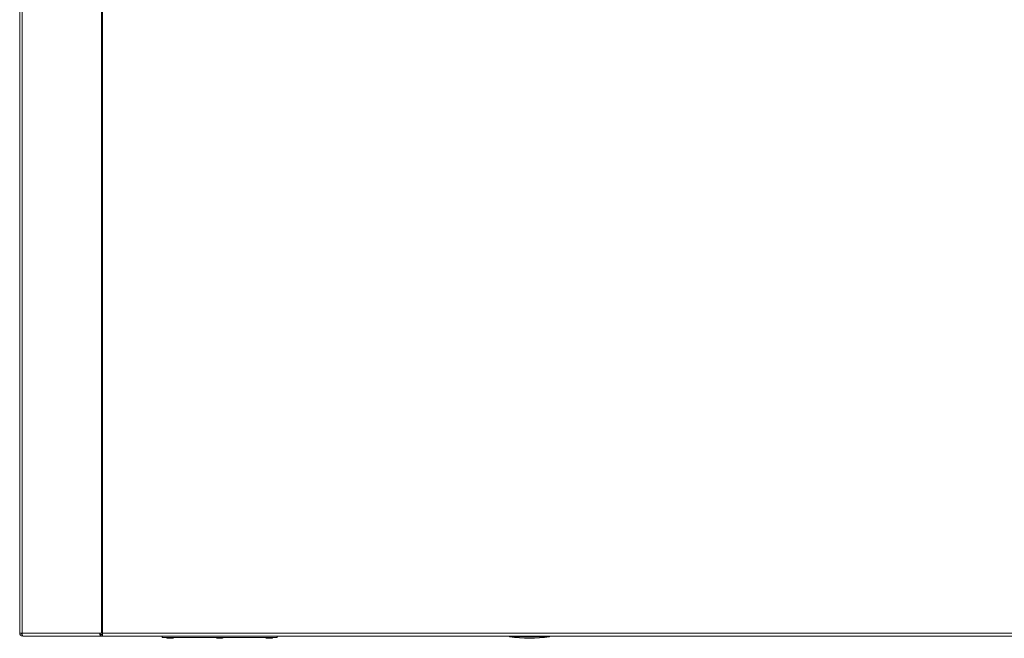
# Paper-space layout '_Right' of a CAD drawing. Units: millimetres. Extents: x -878 to 934, y -52 to 1931.
# Drawn here: x -798 to -38, y 463 to 940 of the extents above; entities that cross this region are included whole.
import ezdxf

# ---------------------------------------------------------------- set-up
doc = ezdxf.new("R2010")
doc.units = ezdxf.units.MM

psp = doc.layouts.new('_Right')

# ---------------------------------------------------------------- linework, layer by layer
at = {"color": 7, "linetype": 'Continuous', "lineweight": 15}
for p, q in [((-797.68, 1924.76), (-797.68, 466.65)), ((-795.84, 1924.76), (-795.84, 466.65)), ((-734.48, 1924.76), (-734.48, 466.65)), ((-733.88, 1927.23), (-733.88, 464.19)), ((-797.68, 466.65), (-733.88, 466.65)), ((-795.24, 464.21), (-734.26, 464.21)), ((-782.44, 464.21), (-782.44, 464.19)), ((-782.44, 464.19), (49.92, 464.19)), ((-735.78, 464.21), (-735.78, 464.19)), ((-735.6, 466.62), (3.07, 466.62)), ((-735.3, 465.43), (-735.3, 464.21)), ((-735.3, 465.43), (-734.26, 465.43)), ((-734.26, 464.21), (-734.26, 465.43)), ((-734.26, 465.41), (-733.88, 465.41)), ((-687.9, 464.19), (-687.9, 463.27)), ((-599, 464.19), (-599, 463.27)), ((-419.83, 464.19), (-419.83, 463.79)), ((-388.89, 463.79), (-419.83, 463.79)), ((-388.89, 464.19), (-388.89, 463.79)), ((-687.9, 463.27), (-599, 463.27)), ((-682.83, 462.56), (-680.27, 462.56)), ((-644.73, 462.56), (-642.17, 462.56)), ((-606.63, 462.56), (-604.07, 462.56))]:
    psp.add_line(p, q, dxfattribs=at)
for centre, radius, start, end in [((-795.24, 466.65), 2.44, 180, 270), ((-795.24, 466.65), 1.22, 180, 244.0146), ((-792.91, 466.08), 2.99, 168.9461, 218.63559), ((-732.96, 466.08), 2.99, 168.9461, 218.63559), ((-734.13, 466.36), 1.49, 168.9461, 218.63559), ((-404.36, 564.77), 102.16, 261.29073, 278.70927), ((-682.83, 465.43), 2.87, 228.80365, 270), ((-680.27, 465.43), 2.87, 270, 311.19635), ((-644.73, 465.43), 2.87, 228.80365, 270), ((-642.17, 465.43), 2.87, 270, 311.19635), ((-606.63, 465.43), 2.87, 228.80365, 270), ((-604.07, 465.43), 2.87, 270, 311.19635)]:
    psp.add_arc(centre, radius, start, end, dxfattribs=at)

doc.saveas('drawing.dxf')
